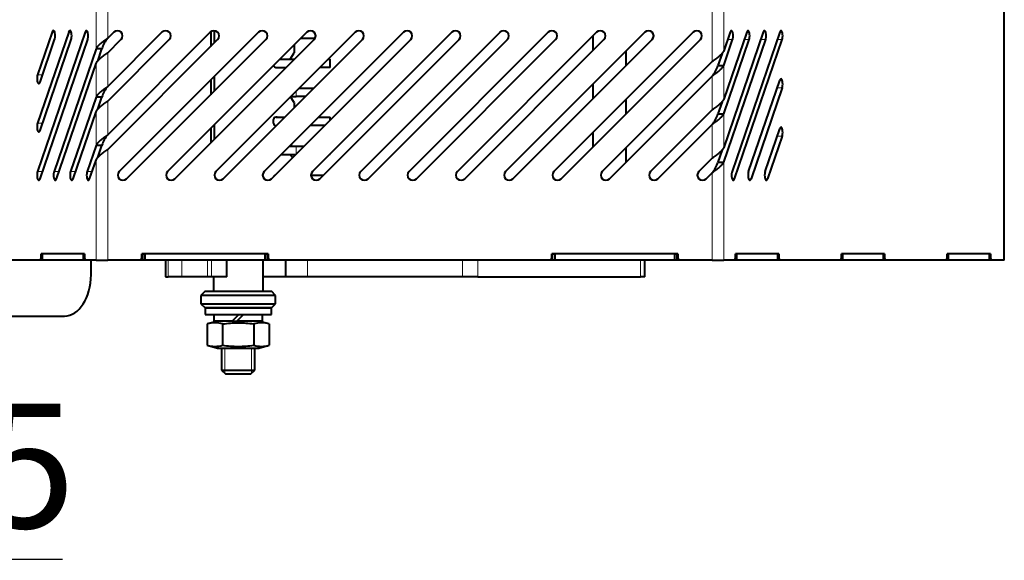
# Model space of a CAD drawing. Units: millimetres. Extents: x -475 to 1788, y -280 to 1198.
# Drawn here: x 497 to 734, y 803 to 933 of the extents above; entities that cross this region are included whole.
import ezdxf
from ezdxf.enums import TextEntityAlignment as Align

# ---------------------------------------------------------------- set-up
doc = ezdxf.new("R2010")
doc.units = ezdxf.units.MM
for name, color, linetype in [('линия перехода', 7, 'Continuous'), ('основная', 7, 'Continuous'), ('Стандарт', 7, 'Continuous')]:
    doc.layers.add(name, color=color, linetype=linetype)
doc.styles.add('SEACAD_Solid_Edge_ANSII', font='seansi.ttf')

# ---------------------------------------------------------------- blocks, each defined once
blk = doc.blocks.new('GDimGGroup10')
at = {"layer": 'Стандарт', "color": 7, "linetype": 'Continuous', "lineweight": 30}
blk.add_line((318.94, 803.13), (506.96, 803.13), dxfattribs=at)
at = {"layer": 'Стандарт', "color": 7, "linetype": 'Continuous', "lineweight": 30, "style": 'SEACAD_Solid_Edge_ANSII'}
blk.add_text('8,5', height=30, dxfattribs=at).set_placement((453.24, 840.63), align=Align.TOP_LEFT)

msp = doc.modelspace()

# ---------------------------------------------------------------- linework, layer by layer
at = {"layer": 'линия перехода', "color": 7, "linetype": 'Continuous', "lineweight": 20}
for p, q in [((517.86, 928.81), (517.86, 943.34)), ((515.04, 926.24), (515.04, 940.78)), ((666.48, 925.72), (666.48, 940.25)), ((663.66, 923.15), (663.66, 937.69)), ((505.06, 930.25), (504.46, 930.25)), ((509.05, 930.25), (508.44, 930.25)), ((513.03, 930.24), (512.43, 930.24)), ((668.63, 928.47), (667.42, 928.47)), ((672.62, 928.47), (671.41, 928.47)), ((676.6, 928.47), (675.39, 928.47)), ((680.59, 928.47), (679.38, 928.47)), ((517.86, 917.16), (517.86, 925.27)), ((515.04, 914.59), (515.04, 922.7)), ((666.48, 914.06), (666.48, 922.18)), ((500.94, 919.97), (502.15, 919.97)), ((663.66, 911.5), (663.66, 919.61)), ((563.3, 914.75), (563.3, 915.99)), ((680.59, 916.83), (679.38, 916.83)), ((517.86, 905.5), (517.86, 913.62)), ((515.04, 902.94), (515.04, 911.05)), ((666.48, 902.41), (666.48, 910.53)), ((500.94, 908.32), (502.15, 908.32)), ((557.81, 909.21), (557.81, 908.28)), ((663.66, 899.85), (663.66, 907.96)), ((680.59, 905.18), (679.38, 905.18)), ((563.3, 900.8), (563.3, 902.75)), ((517.86, 875.25), (517.86, 901.97)), ((515.04, 875.25), (515.04, 899.4)), ((666.48, 875.25), (666.48, 898.88)), ((500.94, 896.65), (502.15, 896.65)), ((504.92, 896.65), (506.13, 896.65)), ((508.91, 896.65), (510.12, 896.65)), ((512.89, 896.65), (514.1, 896.65)), ((663.66, 875.25), (663.66, 896.31)), ((668.49, 894.88), (669.1, 894.88)), ((672.48, 894.9), (673.08, 894.9)), ((676.47, 894.9), (677.07, 894.9)), ((532.41, 875.25), (532.41, 871.25)), ((535.78, 871.25), (535.78, 875.25)), ((541.9, 875.25), (541.9, 871.25)), ((542.87, 871.25), (542.87, 875.25)), ((566.08, 875.25), (566.08, 871.25)), ((603.45, 871.25), (603.45, 875.25)), ((607.19, 875.25), (607.19, 871.25)), ((646.4, 871.25), (646.4, 875.25))]:
    msp.add_line(p, q, dxfattribs=at)
at = {"layer": 'основная', "color": 7, "linetype": 'Continuous', "lineweight": 40}
for p, q in [((734.17, 875.25), (734.17, 1075.25)), ((504.46, 930.25), (500.94, 919.97)), ((508.44, 930.25), (500.94, 908.32)), ((512.43, 930.24), (500.94, 896.65)), ((519.3, 930.24), (517.86, 928.81)), ((530.95, 930.24), (517.86, 917.16)), ((542.6, 930.24), (517.86, 905.5)), ((554.25, 930.24), (520.66, 896.65)), ((565.9, 930.24), (532.31, 896.65)), ((542.72, 930.34), (542.72, 926.82)), ((543.6, 927.7), (543.6, 930.6)), ((577.55, 930.24), (543.96, 896.65)), ((589.2, 930.24), (555.61, 896.65)), ((600.85, 930.24), (567.26, 896.65)), ((612.5, 930.24), (578.91, 896.65)), ((624.15, 930.24), (590.56, 896.65)), ((635.8, 930.24), (602.21, 896.65)), ((647.45, 930.24), (613.86, 896.65)), ((659.1, 930.24), (625.51, 896.65)), ((634.92, 929.35), (634.92, 925.82)), ((672.01, 930.24), (666.48, 914.06)), ((676, 930.24), (666.48, 902.41)), ((668.03, 930.24), (666.48, 925.72)), ((679.98, 930.24), (668.49, 896.65)), ((501.54, 918.2), (505.06, 928.48)), ((501.54, 906.55), (509.05, 928.48)), ((501.54, 894.88), (513.03, 928.47)), ((517.86, 925.27), (521.06, 928.47)), ((517.86, 913.62), (532.71, 928.47)), ((517.86, 901.97), (544.36, 928.47)), ((522.43, 894.88), (556.01, 928.47)), ((534.08, 894.88), (567.67, 928.47)), ((545.73, 894.88), (579.32, 928.47)), ((557.38, 894.88), (590.97, 928.47)), ((562.88, 927.22), (562.88, 925.25)), ((567.87, 928.75), (564.41, 928.75)), ((569.03, 894.88), (602.62, 928.47)), ((580.68, 894.88), (614.27, 928.47)), ((592.33, 894.88), (625.92, 928.47)), ((603.98, 894.88), (637.57, 928.47)), ((615.63, 894.88), (649.22, 928.47)), ((627.28, 894.88), (660.87, 928.47)), ((666.48, 922.18), (668.63, 928.47)), ((666.48, 910.53), (672.62, 928.47)), ((666.48, 898.88), (676.6, 928.47)), ((669.1, 894.88), (680.59, 928.47)), ((515.04, 926.24), (504.92, 896.65)), ((516.45, 926.24), (515.04, 926.24)), ((515.45, 923.29), (516.45, 926.24)), ((561.91, 923.75), (562.88, 925.25)), ((642.92, 922.17), (642.92, 925.7)), ((666.08, 925.13), (665.07, 922.18)), ((505.53, 894.88), (515.04, 922.7)), ((558.38, 921.75), (560.94, 921.75)), ((558.38, 921.75), (558.7, 921.75)), ((559.41, 923.75), (562.94, 923.75)), ((571.51, 921.75), (569.06, 921.75)), ((571.06, 923.75), (571.51, 923.75)), ((571.51, 921.75), (571.51, 923.75)), ((663.66, 923.15), (637.16, 896.65)), ((665.07, 922.18), (666.48, 922.18)), ((543.6, 916.05), (543.6, 919.59)), ((638.93, 894.88), (663.66, 919.61)), ((542.72, 918.71), (542.72, 915.17)), ((634.92, 917.7), (634.92, 914.17)), ((672.48, 896.66), (679.98, 918.6)), ((515.04, 914.59), (508.91, 896.65)), ((516.45, 914.59), (515.04, 914.59)), ((515.45, 911.64), (516.45, 914.59)), ((562.88, 913.25), (561.97, 914.66)), ((562.06, 914.75), (563.3, 914.75)), ((565.59, 914.75), (563.3, 914.75)), ((564.06, 916.75), (567.59, 916.75)), ((680.59, 916.83), (673.08, 894.9)), ((562.88, 913.25), (562.88, 912.03)), ((642.92, 910.52), (642.92, 914.05)), ((666.08, 913.48), (665.07, 910.53)), ((509.51, 894.88), (515.04, 911.05)), ((663.66, 911.5), (648.81, 896.65)), ((665.07, 910.53), (666.48, 910.53)), ((543.6, 904.4), (543.6, 907.94)), ((558.38, 909.75), (560.59, 909.75)), ((558.7, 909.75), (558.38, 909.75)), ((558.38, 907.75), (558.59, 907.75)), ((558.38, 907.75), (558.59, 907.75)), ((570.24, 907.75), (566.71, 907.75)), ((568.71, 909.75), (571.51, 909.75)), ((571.51, 909.01), (571.51, 909.75)), ((650.58, 894.88), (663.66, 907.96)), ((542.72, 907.06), (542.72, 903.52)), ((634.92, 906.05), (634.92, 902.52)), ((676.47, 896.66), (679.98, 906.95)), ((680.59, 905.18), (677.07, 894.9)), ((515.04, 902.94), (512.89, 896.65)), ((516.45, 902.94), (515.04, 902.94)), ((515.45, 899.99), (516.45, 902.94)), ((561.71, 902.75), (563.3, 902.75)), ((561.91, 902.75), (562.29, 903.33)), ((563.3, 902.75), (565.24, 902.75)), ((559.71, 900.75), (563.24, 900.75)), ((562.43, 899.94), (561.91, 900.75)), ((571.51, 900.75), (571.36, 900.75)), ((571.51, 900.75), (571.51, 900.9)), ((642.92, 898.87), (642.92, 902.4)), ((666.08, 901.83), (665.07, 898.88)), ((513.5, 894.88), (515.04, 899.4)), ((663.66, 899.85), (660.46, 896.65)), ((665.07, 898.88), (666.48, 898.88)), ((543.6, 895.72), (543.6, 895.82)), ((566.9, 895.75), (569.89, 895.75)), ((662.23, 894.88), (663.66, 896.31)), ((512.22, 876.75), (501.82, 876.75)), ((501.82, 875.75), (501.82, 876.75)), ((511.98, 876.75), (502.06, 876.75)), ((502.06, 876.75), (502.06, 875.25)), ((511.98, 876.75), (512.22, 876.75)), ((511.98, 875.25), (511.98, 876.75)), ((512.22, 876.75), (512.22, 875.75)), ((526.13, 875.75), (526.13, 876.75)), ((556.53, 876.75), (526.13, 876.75)), ((526.33, 875.25), (526.33, 876.75)), ((526.33, 876.75), (526.83, 876.75)), ((555.83, 876.75), (526.83, 876.75)), ((526.83, 876.75), (526.83, 875.25)), ((555.83, 875.25), (555.83, 876.75)), ((555.83, 876.75), (556.33, 876.75)), ((556.33, 876.75), (556.33, 875.25)), ((556.53, 876.75), (556.53, 875.75)), ((624.99, 875.75), (624.99, 876.75)), ((655.39, 876.75), (624.99, 876.75)), ((625.19, 875.25), (625.19, 876.75)), ((625.19, 876.75), (625.69, 876.75)), ((654.69, 876.75), (625.69, 876.75)), ((625.69, 876.75), (625.69, 875.25)), ((654.69, 875.25), (654.69, 876.75)), ((654.69, 876.75), (655.19, 876.75)), ((655.19, 876.75), (655.19, 875.25)), ((655.39, 876.75), (655.39, 875.75)), ((679.75, 876.75), (669.35, 876.75)), ((669.35, 875.75), (669.35, 876.75)), ((669.35, 876.75), (669.59, 876.75)), ((679.51, 876.75), (669.59, 876.75)), ((669.59, 876.75), (669.59, 875.25)), ((679.51, 875.25), (679.51, 876.75)), ((679.75, 876.75), (679.75, 875.75)), ((705.28, 876.75), (694.88, 876.75)), ((694.88, 875.75), (694.88, 876.75)), ((694.88, 876.75), (695.12, 876.75)), ((705.04, 876.75), (695.12, 876.75)), ((695.12, 876.75), (695.12, 875.25)), ((705.04, 875.25), (705.04, 876.75)), ((705.28, 876.75), (705.28, 875.75)), ((730.82, 876.75), (720.42, 876.75)), ((720.42, 875.75), (720.42, 876.75)), ((720.42, 876.75), (720.66, 876.75)), ((730.58, 876.75), (720.66, 876.75)), ((720.66, 876.75), (720.66, 875.25)), ((730.58, 875.25), (730.58, 876.75)), ((730.82, 876.75), (730.82, 875.75)), ((501.65, 875.25), (491.86, 875.25)), ((501.65, 875.25), (501.82, 875.75)), ((502.06, 875.25), (501.65, 875.25)), ((501.82, 875.75), (502.06, 875.75)), ((511.98, 875.25), (502.06, 875.25)), ((512.39, 875.25), (511.98, 875.25)), ((512.22, 875.75), (512.39, 875.25)), ((515.04, 875.25), (512.39, 875.25)), ((513.83, 871.75), (513.83, 875.25)), ((515.04, 875.25), (517.86, 875.25)), ((525.63, 875.25), (517.86, 875.25)), ((525.63, 875.25), (526.13, 875.75)), ((526.33, 875.25), (525.63, 875.25)), ((526.83, 875.25), (526.33, 875.25)), ((555.83, 875.25), (526.83, 875.25)), ((531.81, 875.25), (531.81, 871.25)), ((546.57, 871.25), (546.57, 875.25)), ((555.34, 867.75), (555.34, 875.25)), ((556.33, 875.25), (555.83, 875.25)), ((557.03, 875.25), (556.33, 875.25)), ((556.53, 875.75), (557.03, 875.25)), ((624.49, 875.25), (557.03, 875.25)), ((560.83, 871.25), (560.83, 875.25)), ((624.49, 875.25), (624.99, 875.75)), ((625.19, 875.25), (624.49, 875.25)), ((625.69, 875.25), (625.19, 875.25)), ((654.69, 875.25), (625.69, 875.25)), ((647.42, 871.25), (647.42, 875.25)), ((655.19, 875.25), (654.69, 875.25)), ((655.89, 875.25), (655.19, 875.25)), ((655.39, 875.75), (655.89, 875.25)), ((663.66, 875.25), (655.89, 875.25)), ((663.66, 875.25), (666.48, 875.25)), ((669.18, 875.25), (666.48, 875.25)), ((669.18, 875.25), (669.35, 875.75)), ((669.59, 875.25), (669.18, 875.25)), ((679.51, 875.25), (669.59, 875.25)), ((679.51, 875.75), (679.75, 875.75)), ((679.92, 875.25), (679.51, 875.25)), ((679.75, 875.75), (679.92, 875.25)), ((694.71, 875.25), (679.92, 875.25)), ((694.71, 875.25), (694.88, 875.75)), ((695.12, 875.25), (694.71, 875.25)), ((705.04, 875.25), (695.12, 875.25)), ((705.04, 875.75), (705.28, 875.75)), ((705.45, 875.25), (705.04, 875.25)), ((705.28, 875.75), (705.45, 875.25)), ((720.25, 875.25), (705.45, 875.25)), ((720.25, 875.25), (720.42, 875.75)), ((720.66, 875.25), (720.25, 875.25)), ((730.58, 875.25), (720.66, 875.25)), ((730.58, 875.75), (730.82, 875.75)), ((730.99, 875.25), (730.58, 875.25)), ((730.82, 875.75), (730.99, 875.25)), ((734.17, 875.25), (730.99, 875.25)), ((531.81, 871.25), (532.41, 871.25)), ((535.78, 871.25), (532.41, 871.25)), ((541.9, 871.25), (535.78, 871.25)), ((542.87, 871.25), (541.9, 871.25)), ((546.57, 871.25), (542.87, 871.25)), ((543.34, 871.25), (543.34, 867.75)), ((560.83, 871.25), (555.34, 871.25)), ((566.08, 871.25), (560.83, 871.25)), ((603.45, 871.25), (566.08, 871.25)), ((607.19, 871.25), (603.45, 871.25)), ((607.19, 871.25), (646.4, 871.25)), ((647.42, 871.25), (646.4, 871.25)), ((541.34, 867.75), (540.34, 866.75)), ((541.34, 867.75), (557.34, 867.75)), ((558.34, 866.75), (557.34, 867.75)), ((558.34, 866.75), (540.34, 866.75)), ((540.34, 866.75), (540.34, 864.75)), ((540.34, 864.75), (558.34, 864.75)), ((540.34, 864.75), (541.34, 863.75)), ((557.34, 863.75), (558.34, 864.75)), ((558.34, 864.75), (558.34, 866.75)), ((541.34, 863.75), (557.34, 863.75)), ((541.34, 863.75), (541.34, 862.15)), ((557.34, 863.75), (541.34, 863.75)), ((557.34, 862.15), (557.34, 863.75)), ((351.09, 861.75), (507.4, 861.75)), ((541.34, 862.15), (557.34, 862.15)), ((544.34, 860.55), (541.83, 859.87)), ((543.44, 862.15), (543.44, 860.55)), ((547.88, 860.55), (543.44, 860.55)), ((547.88, 860.55), (549.48, 862.15)), ((547.88, 860.55), (548.99, 860.55)), ((550.59, 862.15), (548.99, 860.55)), ((555.24, 860.55), (548.99, 860.55)), ((556.84, 859.87), (554.34, 860.55)), ((555.24, 860.55), (555.24, 862.15)), ((541.83, 859.87), (541.83, 854.72)), ((545.59, 859.87), (545.59, 854.72)), ((553.09, 859.87), (553.09, 854.72)), ((556.84, 859.87), (556.84, 854.72)), ((541.83, 854.72), (544.34, 854.05)), ((544.34, 854.05), (554.34, 854.05)), ((545.34, 854.05), (545.34, 848.75)), ((553.34, 848.75), (553.34, 854.05)), ((554.34, 854.05), (556.84, 854.72)), ((545.34, 848.75), (553.34, 848.75)), ((545.34, 848.75), (546.34, 847.75)), ((552.34, 847.75), (553.34, 848.75)), ((552.34, 847.75), (546.34, 847.75))]:
    msp.add_line(p, q, dxfattribs=at)
at = {"layer": 'основная', "color": 7, "linetype": 'Continuous', "lineweight": 20}
for p, q in [((546.11, 847.98), (546.11, 854.05)), ((552.57, 847.98), (552.57, 854.05))]:
    msp.add_line(p, q, dxfattribs=at)
at = {"layer": 'основная', "color": 7, "linetype": 'Continuous', "lineweight": 40}
for centre, radius, start, end in [((523.97, 923.78), 7.91, 140.5555, 161.8972), ((520.18, 929.35), 1.25, 315, 135), ((531.83, 929.35), 1.25, 315, 135), ((543.48, 929.35), 1.25, 315, 135), ((555.13, 929.35), 1.25, 315, 135), ((566.78, 929.35), 1.25, 315, 135), ((578.43, 929.35), 1.25, 315, 135), ((590.08, 929.35), 1.25, 315, 135), ((601.73, 929.35), 1.25, 315, 135), ((613.38, 929.35), 1.25, 315, 135), ((625.03, 929.35), 1.25, 315, 135), ((636.68, 929.35), 1.25, 315, 135), ((648.33, 929.35), 1.25, 315, 135), ((659.98, 929.35), 1.25, 315, 135), ((657.56, 924.64), 7.91, 320.5555, 341.8972), ((523.97, 912.13), 7.91, 140.5555, 161.8972), ((657.56, 912.99), 7.91, 320.5555, 341.8972), ((523.97, 900.48), 7.91, 140.5555, 161.8972), ((657.56, 901.34), 7.91, 320.5555, 341.8972), ((521.54, 895.77), 1.25, 135, 315), ((533.19, 895.77), 1.25, 135, 315), ((544.84, 895.77), 1.25, 135, 315), ((556.49, 895.77), 1.25, 135, 315), ((568.15, 895.77), 1.25, 135, 315), ((579.8, 895.77), 1.25, 135, 315), ((591.45, 895.77), 1.25, 135, 315), ((603.1, 895.77), 1.25, 135, 315), ((614.75, 895.77), 1.25, 135, 315), ((626.4, 895.77), 1.25, 135, 315), ((638.05, 895.77), 1.25, 135, 315), ((649.7, 895.77), 1.25, 135, 315), ((661.35, 895.77), 1.25, 135, 315), ((543.71, 853.48), 6.67, 73.6571, 106.3429), ((554.97, 853.48), 6.67, 73.6571, 106.3429), ((543.71, 861.12), 6.67, 253.6571, 286.3429), ((554.97, 861.12), 6.67, 253.6571, 286.3429)]:
    msp.add_arc(centre, radius, start, end, dxfattribs=at)
for centre, major_axis, ratio, start_param, end_param in [((504.76, 929.37), (0, -1.25), 0.34202, 0.785398, 3.926991), ((508.74, 929.37), (0, -1.25), 0.34202, 0.785398, 3.926991), ((512.73, 929.35), (0, -1.25), 0.34202, 0.785398, 3.926991), ((668.33, 929.35), (0, -1.25), 0.34202, 0.785398, 3.926991), ((672.32, 929.35), (0, -1.25), 0.34202, 0.785398, 3.926991), ((676.3, 929.35), (0, -1.25), 0.34202, 0.785398, 3.926991), ((680.28, 929.35), (0, -1.25), 0.34202, 0.785398, 3.926991), ((558.38, 922.75), (0, -1), 0.642788, 5.306112, 6.283185), ((501.24, 919.09), (0, 1.25), 0.34202, 0.785398, 3.926991), ((680.28, 917.72), (0, -1.25), 0.34202, 0.785398, 3.926991), ((501.24, 907.43), (0, 1.25), 0.34202, 0.785398, 3.926991), ((558.38, 908.75), (0, -1), 0.642788, 3.141593, 6.283185), ((680.28, 906.06), (0, -1.25), 0.34202, 0.785398, 3.926991), ((501.24, 895.77), (0, 1.25), 0.34202, 0.785398, 3.926991), ((505.23, 895.77), (0, 1.25), 0.34202, 0.785398, 3.926991), ((509.21, 895.77), (0, 1.25), 0.34202, 0.785398, 3.926991), ((513.2, 895.77), (0, 1.25), 0.34202, 0.785398, 3.926991), ((558.38, 894.75), (0, -1), 0.642788, 3.416411, 4.009351), ((668.8, 895.77), (0, 1.25), 0.34202, 0.785398, 3.926991), ((672.78, 895.78), (0, 1.25), 0.34202, 0.785398, 3.926991), ((676.77, 895.78), (0, 1.25), 0.34202, 0.785398, 3.926991), ((507.4, 871.75), (0, -10), 0.642788, 0, 1.570796)]:
    msp.add_ellipse(centre, major_axis=major_axis, ratio=ratio, start_param=start_param, end_param=end_param, dxfattribs=at)
for points, knots in [([(517.86, 928.81), (517.56, 928.59), (517.25, 928.38), (516.67, 927.95), (516.39, 927.74), (515.89, 927.31), (515.67, 927.09), (515.3, 926.67), (515.15, 926.45), (515.04, 926.24)], [0, 0, 0, 0, 0.25, 0.25, 0.5, 0.5, 0.75, 0.75, 1, 1, 1, 1]), ([(515.04, 922.7), (515.15, 922.92), (515.3, 923.13), (515.67, 923.56), (515.89, 923.77), (516.39, 924.2), (516.67, 924.41), (517.25, 924.84), (517.56, 925.06), (517.86, 925.27)], [0, 0, 0, 0, 0.25, 0.25, 0.5, 0.5, 0.75, 0.75, 1, 1, 1, 1]), ([(666.48, 925.72), (666.38, 925.5), (666.23, 925.29), (665.86, 924.86), (665.63, 924.65), (665.13, 924.22), (664.86, 924), (664.27, 923.58), (663.97, 923.36), (663.66, 923.15)], [0, 0, 0, 0, 0.25, 0.25, 0.5, 0.5, 0.75, 0.75, 1, 1, 1, 1]), ([(663.66, 919.61), (663.97, 919.83), (664.27, 920.04), (664.86, 920.47), (665.13, 920.68), (665.63, 921.11), (665.86, 921.32), (666.23, 921.75), (666.38, 921.97), (666.48, 922.18)], [0, 0, 0, 0, 0.25, 0.25, 0.5, 0.5, 0.75, 0.75, 1, 1, 1, 1]), ([(517.86, 917.16), (517.56, 916.94), (517.25, 916.73), (516.67, 916.3), (516.39, 916.09), (515.89, 915.66), (515.67, 915.44), (515.3, 915.02), (515.15, 914.8), (515.04, 914.59)], [0, 0, 0, 0, 0.25, 0.25, 0.5, 0.5, 0.75, 0.75, 1, 1, 1, 1]), ([(515.04, 911.05), (515.15, 911.27), (515.3, 911.48), (515.67, 911.91), (515.89, 912.12), (516.39, 912.55), (516.67, 912.76), (517.25, 913.19), (517.56, 913.41), (517.86, 913.62)], [0, 0, 0, 0, 0.25, 0.25, 0.5, 0.5, 0.75, 0.75, 1, 1, 1, 1]), ([(666.48, 914.06), (666.38, 913.85), (666.23, 913.64), (665.86, 913.21), (665.63, 913), (665.13, 912.57), (664.86, 912.35), (664.27, 911.93), (663.97, 911.71), (663.66, 911.5)], [0, 0, 0, 0, 0.25, 0.25, 0.5, 0.5, 0.75, 0.75, 1, 1, 1, 1]), ([(663.66, 907.96), (663.97, 908.18), (664.27, 908.39), (664.86, 908.82), (665.13, 909.03), (665.63, 909.46), (665.86, 909.67), (666.23, 910.1), (666.38, 910.32), (666.48, 910.53)], [0, 0, 0, 0, 0.25, 0.25, 0.5, 0.5, 0.75, 0.75, 1, 1, 1, 1]), ([(517.86, 905.5), (517.56, 905.29), (517.25, 905.08), (516.67, 904.65), (516.39, 904.44), (515.89, 904.01), (515.67, 903.79), (515.3, 903.37), (515.15, 903.15), (515.04, 902.94)], [0, 0, 0, 0, 0.25, 0.25, 0.5, 0.5, 0.75, 0.75, 1, 1, 1, 1]), ([(515.04, 899.4), (515.15, 899.62), (515.3, 899.83), (515.67, 900.26), (515.89, 900.47), (516.39, 900.9), (516.67, 901.11), (517.25, 901.54), (517.56, 901.76), (517.86, 901.97)], [0, 0, 0, 0, 0.25, 0.25, 0.5, 0.5, 0.75, 0.75, 1, 1, 1, 1]), ([(666.48, 902.41), (666.38, 902.2), (666.23, 901.99), (665.86, 901.56), (665.63, 901.35), (665.13, 900.92), (664.86, 900.7), (664.27, 900.28), (663.97, 900.06), (663.66, 899.85)], [0, 0, 0, 0, 0.25, 0.25, 0.5, 0.5, 0.75, 0.75, 1, 1, 1, 1]), ([(663.66, 896.31), (663.97, 896.53), (664.27, 896.74), (664.86, 897.17), (665.13, 897.38), (665.63, 897.81), (665.86, 898.02), (666.23, 898.45), (666.38, 898.67), (666.48, 898.88)], [0, 0, 0, 0, 0.25, 0.25, 0.5, 0.5, 0.75, 0.75, 1, 1, 1, 1]), ([(545.59, 859.87), (546.83, 860.04), (548.08, 860.14), (549.96, 860.14), (550.58, 860.12), (551.84, 860.03), (552.47, 859.96), (553.09, 859.87)], [0, 0, 0, 0, 0.5, 0.5, 0.75, 0.75, 1, 1, 1, 1]), ([(545.59, 854.72), (546.83, 854.55), (548.08, 854.45), (549.96, 854.45), (550.58, 854.47), (551.84, 854.57), (552.47, 854.63), (553.09, 854.72)], [0, 0, 0, 0, 0.5, 0.5, 0.75, 0.75, 1, 1, 1, 1])]:
    msp.add_open_spline(points, degree=3, knots=knots, dxfattribs=at)

# ---------------------------------------------------------------- block references
at = {"layer": 'Стандарт'}
msp.add_blockref('GDimGGroup10', (0, 0), dxfattribs=at)

doc.saveas('drawing.dxf')
